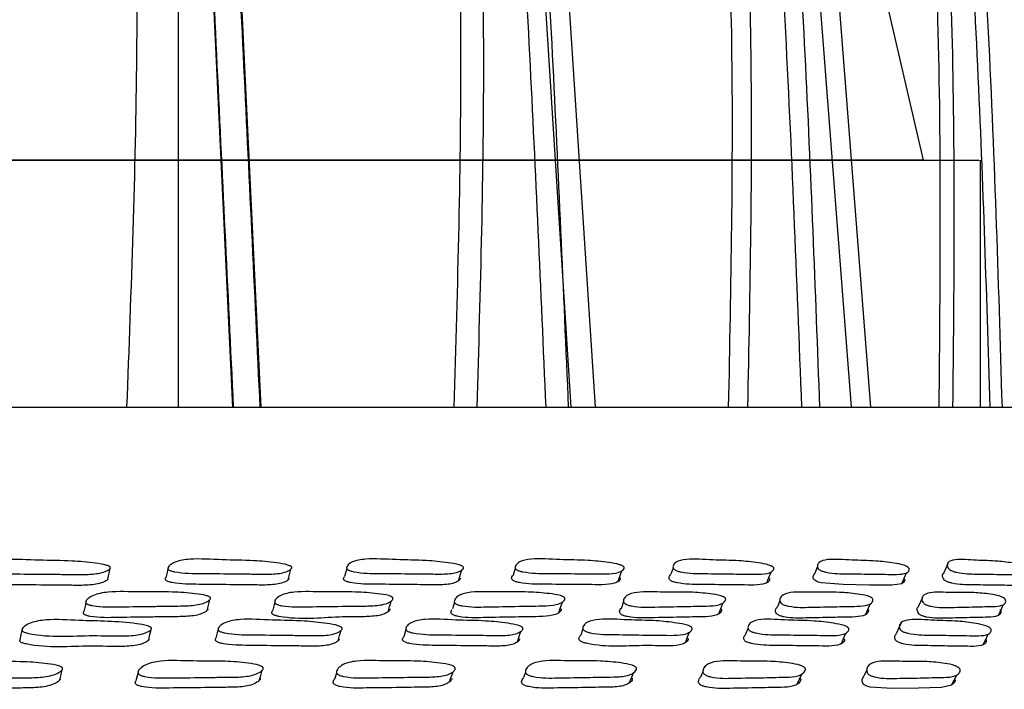
# Model space of a CAD drawing. Units: millimetres. Extents: x 62 to 2292, y 236 to 2456.
# Drawn here: x 841 to 857, y 1026 to 1037 of the extents above; entities that cross this region are included whole.
import ezdxf

# ---------------------------------------------------------------- set-up
doc = ezdxf.new("R2010")
doc.units = ezdxf.units.MM

msp = doc.modelspace()

# ---------------------------------------------------------------- linework, layer by layer
at = {"color": 7, "linetype": 'Continuous', "lineweight": 25}
for p, q in [((855.769, 1034.779), (849.766, 1060.779)), ((843.692, 1030.779), (843.692, 1057.779)), ((843.761, 1047.897), (844.57, 1030.779)), ((844.198, 1047.897), (845.029, 1030.779)), ((848.963, 1047.897), (850.051, 1030.779)), ((849.338, 1047.897), (850.445, 1030.779)), ((853.279, 1047.897), (854.598, 1030.779)), ((853.576, 1047.897), (854.91, 1030.779)), ((800.711, 1034.779), (856.673, 1034.779)), ((855.768, 1034.779), (801.649, 1034.779)), ((856.692, 1030.779), (856.692, 1034.779)), ((795.692, 1030.779), (861.692, 1030.779)), ((856.175, 1028.27), (856.173, 1028.264)), ((842.547, 1027.993), (842.585, 1028.168)), ((848.265, 1028.08), (848.284, 1028.141)), ((850.851, 1028.054), (850.877, 1028.127)), ((851.737, 1028.251), (851.733, 1028.24)), ((850.815, 1027.952), (850.851, 1028.054)), ((842.195, 1027.643), (842.192, 1027.629)), ((845.267, 1027.665), (845.266, 1027.661)), ((847.123, 1027.579), (847.141, 1027.639)), ((850.909, 1027.632), (850.874, 1027.532)), ((853.441, 1027.649), (853.401, 1027.547)), ((855.752, 1027.696), (855.691, 1027.554)), ((855.766, 1027.729), (855.763, 1027.722)), ((848.168, 1027.619), (848.135, 1027.514)), ((849.857, 1027.448), (849.892, 1027.552)), ((849.892, 1027.552), (849.916, 1027.622)), ((856.986, 1027.407), (857.065, 1027.581)), ((847.379, 1027.181), (847.343, 1027.062)), ((849.223, 1027.087), (849.243, 1027.147)), ((851.909, 1026.963), (851.946, 1027.062)), ((851.946, 1027.062), (851.975, 1027.135)), ((849.348, 1026.566), (849.345, 1026.558)), ((852.231, 1026.585), (852.225, 1026.571)), ((848.124, 1026.436), (848.144, 1026.495)), ((851.039, 1026.405), (851.067, 1026.476)), ((852.195, 1026.5), (852.16, 1026.418))]:
    msp.add_line(p, q, dxfattribs=at)
at = {"color": 7, "linetype": 'Continuous', "lineweight": 25, "flags": 128}
for points in [[(843.522, 1028.167), (843.507, 1028.104), (843.486, 1028.016)], [(845.47, 1027.981), (845.493, 1028.069), (845.516, 1028.157)], [(846.419, 1028.167), (846.408, 1028.126), (846.383, 1028.038)], [(849.153, 1028.17), (849.146, 1028.148), (849.118, 1028.06)], [(851.712, 1028.181), (851.705, 1028.163), (851.673, 1028.076)], [(853.231, 1027.934), (853.265, 1028.022), (853.3, 1028.109)], [(854.051, 1028.198), (854.042, 1028.176), (854.007, 1028.088)], [(856.162, 1028.241), (856.137, 1028.182), (856.099, 1028.094)], [(848.23, 1027.965), (848.257, 1028.053), (848.265, 1028.08)], [(855.455, 1028.002), (855.462, 1027.991), (855.465, 1027.979), (855.458, 1027.952), (855.416, 1027.918), (855.259, 1027.894), (855.069, 1027.897), (854.893, 1027.899), (854.466, 1027.905), (854.117, 1027.932), (854.065, 1027.946), (854.042, 1027.954), (854.022, 1027.964), (854.006, 1027.975), (853.994, 1027.986), (853.981, 1028.012), (853.98, 1028.041), (854.009, 1028.09), (854.009, 1028.09)], [(855.421, 1027.92), (855.458, 1028.008), (855.495, 1028.096)], [(844.156, 1027.486), (844.178, 1027.573), (844.199, 1027.66)], [(842.19, 1027.618), (842.177, 1027.556), (842.158, 1027.469)], [(845.254, 1027.617), (845.244, 1027.578), (845.221, 1027.491)], [(847.09, 1027.465), (847.115, 1027.552), (847.123, 1027.579)], [(852.451, 1027.432), (852.484, 1027.519), (852.517, 1027.605)], [(854.831, 1027.417), (854.867, 1027.504), (854.904, 1027.591)], [(841.157, 1027.184), (841.139, 1027.098), (841.122, 1027.012)], [(843.21, 1027.01), (843.23, 1027.095), (843.251, 1027.181)], [(844.335, 1027.181), (844.321, 1027.124), (844.299, 1027.038)], [(846.28, 1026.995), (846.305, 1027.081), (846.33, 1027.166)], [(850.249, 1027.189), (850.244, 1027.173), (850.213, 1027.087)], [(852.926, 1027.201), (852.922, 1027.19), (852.887, 1027.104)], [(855.409, 1027.289), (855.372, 1027.203), (855.334, 1027.117)], [(849.185, 1026.976), (849.214, 1027.062), (849.223, 1027.087)], [(854.438, 1026.947), (854.475, 1027.033), (854.512, 1027.119)], [(856.739, 1026.933), (856.779, 1027.018), (856.819, 1027.104)], [(841.77, 1026.364), (841.789, 1026.447), (841.809, 1026.529)], [(845.002, 1026.352), (845.026, 1026.435), (845.051, 1026.518)], [(854.852, 1026.525), (854.848, 1026.517), (854.809, 1026.434)], [(843.036, 1026.48), (843.022, 1026.429), (843.001, 1026.346)], [(846.255, 1026.48), (846.247, 1026.457), (846.221, 1026.373)], [(848.086, 1026.33), (848.115, 1026.412), (848.124, 1026.436)], [(849.319, 1026.487), (849.317, 1026.483), (849.287, 1026.399)], [(851.001, 1026.311), (851.034, 1026.394), (851.039, 1026.405)], [(853.723, 1026.291), (853.761, 1026.374), (853.799, 1026.456)], [(856.274, 1026.38), (856.28, 1026.367), (856.282, 1026.352), (856.272, 1026.319), (856.226, 1026.275), (856.063, 1026.239), (855.871, 1026.235), (855.691, 1026.23), (855.256, 1026.222), (854.903, 1026.245), (854.852, 1026.26), (854.829, 1026.27), (854.81, 1026.281), (854.795, 1026.294), (854.784, 1026.307), (854.773, 1026.339), (854.775, 1026.374), (854.809, 1026.433), (854.809, 1026.433)], [(856.226, 1026.275), (856.267, 1026.357), (856.309, 1026.44)]]:
    msp.add_lwpolyline(points, dxfattribs=at)
at = {"color": 7, "linetype": 'Continuous', "lineweight": 25}
for points, knots in [([(842.332, 1047.727), (842.542, 1045.871), (842.962, 1042.147), (843.065, 1036.473), (842.923, 1032.682), (842.852, 1030.779)], [0, 0, 0, 0, 0.331338, 0.664444, 1, 1, 1, 1]), ([(844.586, 1030.779), (844.495, 1032.682), (844.313, 1036.473), (844.043, 1042.147), (843.869, 1045.871), (843.783, 1047.728)], [0, 0, 0, 0, 0.335556, 0.668662, 1, 1, 1, 1]), ([(844.193, 1047.726), (844.284, 1045.869), (844.467, 1042.146), (844.741, 1036.472), (844.922, 1032.681), (845.012, 1030.779)], [0, 0, 0, 0, 0.331337, 0.664443, 1, 1, 1, 1]), ([(847.389, 1047.727), (847.639, 1045.881), (848.137, 1042.214), (848.325, 1036.541), (848.214, 1032.739), (848.156, 1030.779)], [0, 0, 0, 0, 0.329486, 0.654269, 1, 1, 1, 1]), ([(848.533, 1030.779), (848.589, 1032.681), (848.699, 1036.473), (848.515, 1042.146), (848.004, 1045.87), (847.75, 1047.726)], [0, 0, 0, 0, 0.335557, 0.668662, 1, 1, 1, 1]), ([(849.651, 1030.779), (849.568, 1032.682), (849.401, 1036.473), (849.079, 1042.147), (848.786, 1045.87), (848.639, 1047.727)], [0, 0, 0, 0, 0.335556, 0.668662, 1, 1, 1, 1]), ([(848.987, 1047.727), (849.138, 1045.87), (849.44, 1042.146), (849.765, 1036.473), (849.93, 1032.681), (850.012, 1030.779)], [0, 0, 0, 0, 0.331337, 0.664444, 1, 1, 1, 1]), ([(851.624, 1047.726), (851.906, 1045.88), (852.466, 1042.214), (852.721, 1036.541), (852.645, 1032.739), (852.606, 1030.779)], [0, 0, 0, 0, 0.329487, 0.654265, 1, 1, 1, 1]), ([(852.923, 1030.779), (852.961, 1032.682), (853.036, 1036.473), (852.785, 1042.147), (852.213, 1045.87), (851.928, 1047.727)], [0, 0, 0, 0, 0.335556, 0.668662, 1, 1, 1, 1]), ([(853.797, 1030.779), (853.717, 1032.868), (853.565, 1036.843), (853.188, 1042.515), (852.803, 1046.052), (852.622, 1047.726)], [0, 0, 0, 0, 0.368397, 0.701147, 1, 1, 1, 1]), ([(852.898, 1047.727), (853.101, 1045.87), (853.509, 1042.147), (853.872, 1036.473), (854.013, 1032.682), (854.084, 1030.779)], [0, 0, 0, 0, 0.331337, 0.664444, 1, 1, 1, 1]), ([(854.865, 1047.726), (855.143, 1046.052), (855.729, 1042.515), (856.075, 1036.843), (856.037, 1032.868), (856.018, 1030.779)], [0, 0, 0, 0, 0.298852, 0.631601, 1, 1, 1, 1]), ([(856.248, 1030.779), (856.267, 1032.682), (856.304, 1036.473), (855.995, 1042.147), (855.387, 1045.871), (855.084, 1047.727)], [0, 0, 0, 0, 0.335556, 0.668662, 1, 1, 1, 1]), ([(856.85, 1030.779), (856.792, 1032.681), (856.678, 1036.473), (856.294, 1042.146), (855.805, 1045.87), (855.561, 1047.726)], [0, 0, 0, 0, 0.335556, 0.668663, 1, 1, 1, 1]), ([(855.749, 1047.727), (855.975, 1046.053), (856.451, 1042.516), (856.861, 1036.844), (856.98, 1032.868), (857.043, 1030.779)], [0, 0, 0, 0, 0.298853, 0.631602, 1, 1, 1, 1]), ([(856.969, 1047.727), (857.252, 1046.053), (857.85, 1042.516), (858.237, 1036.844), (858.241, 1032.868), (858.243, 1030.779)], [0, 0, 0, 0, 0.298853, 0.631602, 1, 1, 1, 1]), ([(842.588, 1028.178), (842.587, 1028.174), (842.585, 1028.165), (842.565, 1028.147), (842.516, 1028.12), (842.392, 1028.08), (842.168, 1028.065), (841.898, 1028.072), (841.529, 1028.072), (841.102, 1028.08), (840.729, 1028.076), (840.547, 1028.114), (840.516, 1028.126), (840.499, 1028.137), (840.49, 1028.148), (840.488, 1028.165), (840.503, 1028.189), (840.55, 1028.225), (840.661, 1028.28), (840.959, 1028.327), (841.434, 1028.294), (841.908, 1028.297), (842.276, 1028.263), (842.48, 1028.234), (842.554, 1028.209), (842.572, 1028.201), (842.581, 1028.194), (842.587, 1028.186), (842.588, 1028.181), (842.588, 1028.178)], [0, 0, 0, 0, 0.005622, 0.012591, 0.031205, 0.063963, 0.126156, 0.185474, 0.240339, 0.370818, 0.466583, 0.478321, 0.483485, 0.488095, 0.492697, 0.497837, 0.510697, 0.527738, 0.563278, 0.627663, 0.74522, 0.861758, 0.941766, 0.980056, 0.986008, 0.990911, 0.99314, 0.995336, 1, 1, 1, 1]), ([(845.529, 1028.182), (845.529, 1028.178), (845.528, 1028.169), (845.513, 1028.152), (845.471, 1028.124), (845.359, 1028.084), (845.148, 1028.07), (844.888, 1028.078), (844.534, 1028.079), (844.124, 1028.088), (843.766, 1028.085), (843.584, 1028.123), (843.552, 1028.135), (843.534, 1028.145), (843.524, 1028.157), (843.519, 1028.174), (843.529, 1028.198), (843.567, 1028.234), (843.664, 1028.288), (843.942, 1028.335), (844.404, 1028.3), (844.857, 1028.303), (845.215, 1028.268), (845.416, 1028.239), (845.491, 1028.213), (845.509, 1028.205), (845.519, 1028.198), (845.527, 1028.191), (845.528, 1028.185), (845.529, 1028.182)], [0, 0, 0, 0, 0.005634, 0.012606, 0.031203, 0.063935, 0.126128, 0.185485, 0.240366, 0.370848, 0.46654, 0.478266, 0.483428, 0.488044, 0.492657, 0.497814, 0.510699, 0.52775, 0.563271, 0.627622, 0.745201, 0.861793, 0.941807, 0.980032, 0.985981, 0.990887, 0.993121, 0.995322, 1, 1, 1, 1]), ([(848.312, 1028.185), (848.313, 1028.181), (848.314, 1028.173), (848.303, 1028.155), (848.269, 1028.128), (848.173, 1028.087), (847.977, 1028.073), (847.73, 1028.08), (847.395, 1028.08), (847.006, 1028.089), (846.667, 1028.085), (846.487, 1028.124), (846.454, 1028.136), (846.435, 1028.146), (846.423, 1028.158), (846.415, 1028.175), (846.42, 1028.198), (846.448, 1028.235), (846.529, 1028.289), (846.783, 1028.336), (847.227, 1028.303), (847.655, 1028.305), (847.999, 1028.271), (848.193, 1028.242), (848.27, 1028.217), (848.289, 1028.208), (848.299, 1028.201), (848.308, 1028.194), (848.31, 1028.189), (848.312, 1028.185)], [0, 0, 0, 0, 0.005635, 0.012607, 0.0312, 0.063932, 0.126124, 0.185482, 0.240375, 0.370868, 0.466516, 0.478245, 0.483413, 0.488036, 0.492658, 0.49782, 0.510709, 0.527756, 0.563268, 0.62761, 0.745231, 0.861814, 0.941784, 0.980015, 0.985969, 0.99088, 0.993116, 0.99532, 1, 1, 1, 1]), ([(850.915, 1028.189), (850.916, 1028.185), (850.919, 1028.176), (850.913, 1028.158), (850.887, 1028.131), (850.807, 1028.09), (850.628, 1028.075), (850.398, 1028.082), (850.087, 1028.081), (849.721, 1028.089), (849.404, 1028.085), (849.227, 1028.123), (849.194, 1028.135), (849.174, 1028.146), (849.16, 1028.157), (849.149, 1028.174), (849.149, 1028.198), (849.168, 1028.234), (849.233, 1028.289), (849.46, 1028.336), (849.881, 1028.303), (850.278, 1028.307), (850.605, 1028.273), (850.792, 1028.245), (850.868, 1028.22), (850.888, 1028.211), (850.899, 1028.204), (850.909, 1028.197), (850.912, 1028.192), (850.915, 1028.189)], [0, 0, 0, 0, 0.005631, 0.012602, 0.031199, 0.063942, 0.126134, 0.185475, 0.240355, 0.370869, 0.46661, 0.478361, 0.483535, 0.488154, 0.49276, 0.497898, 0.510741, 0.527767, 0.563291, 0.627667, 0.745239, 0.861803, 0.941763, 0.980018, 0.985974, 0.990885, 0.993121, 0.995323, 1, 1, 1, 1]), ([(853.339, 1028.182), (853.341, 1028.178), (853.346, 1028.169), (853.344, 1028.152), (853.326, 1028.124), (853.261, 1028.084), (853.1, 1028.069), (852.886, 1028.077), (852.599, 1028.077), (852.259, 1028.086), (851.967, 1028.082), (851.795, 1028.12), (851.762, 1028.132), (851.741, 1028.143), (851.726, 1028.154), (851.712, 1028.171), (851.706, 1028.195), (851.717, 1028.231), (851.765, 1028.285), (851.966, 1028.332), (852.363, 1028.298), (852.727, 1028.302), (853.036, 1028.267), (853.214, 1028.239), (853.29, 1028.213), (853.309, 1028.205), (853.322, 1028.198), (853.332, 1028.191), (853.336, 1028.185), (853.339, 1028.182)], [0, 0, 0, 0, 0.005624, 0.012593, 0.031204, 0.063962, 0.126153, 0.18547, 0.240337, 0.370818, 0.466582, 0.478323, 0.483489, 0.488101, 0.492703, 0.497842, 0.510697, 0.527737, 0.563276, 0.627661, 0.745229, 0.861761, 0.941762, 0.980053, 0.986006, 0.990909, 0.993138, 0.995335, 1, 1, 1, 1]), ([(855.529, 1028.178), (855.532, 1028.174), (855.538, 1028.165), (855.541, 1028.148), (855.532, 1028.12), (855.483, 1028.08), (855.341, 1028.066), (855.146, 1028.074), (854.886, 1028.074), (854.576, 1028.082), (854.312, 1028.079), (854.146, 1028.117), (854.113, 1028.129), (854.092, 1028.139), (854.075, 1028.151), (854.058, 1028.168), (854.048, 1028.191), (854.049, 1028.228), (854.08, 1028.282), (854.252, 1028.329), (854.619, 1028.295), (854.949, 1028.298), (855.236, 1028.263), (855.403, 1028.235), (855.477, 1028.209), (855.497, 1028.201), (855.51, 1028.194), (855.521, 1028.187), (855.526, 1028.181), (855.529, 1028.178)], [0, 0, 0, 0, 0.0056255, 0.0125954, 0.0312054, 0.06396, 0.1261512, 0.185469, 0.2403328, 0.3708295, 0.4665793, 0.4783084, 0.4834682, 0.488077, 0.4926804, 0.4978234, 0.5106886, 0.5277377, 0.5632777, 0.6276589, 0.7452151, 0.8617557, 0.9417702, 0.9800553, 0.9860063, 0.9909081, 0.9931377, 0.9953339, 1, 1, 1, 1]), ([(857.474, 1028.175), (857.478, 1028.171), (857.486, 1028.163), (857.493, 1028.145), (857.493, 1028.118), (857.461, 1028.077), (857.34, 1028.063), (857.166, 1028.07), (856.936, 1028.071), (856.659, 1028.079), (856.424, 1028.076), (856.267, 1028.114), (856.234, 1028.126), (856.212, 1028.136), (856.195, 1028.148), (856.175, 1028.165), (856.16, 1028.188), (856.151, 1028.225), (856.165, 1028.279), (856.305, 1028.326), (856.641, 1028.292), (856.931, 1028.295), (857.193, 1028.26), (857.347, 1028.232), (857.42, 1028.207), (857.44, 1028.198), (857.453, 1028.191), (857.464, 1028.184), (857.47, 1028.179), (857.474, 1028.175)], [0, 0, 0, 0, 0.005625, 0.012595, 0.031205, 0.063962, 0.126153, 0.18547, 0.240337, 0.370827, 0.466568, 0.478299, 0.483461, 0.488072, 0.492678, 0.497822, 0.510686, 0.527734, 0.563274, 0.627656, 0.74522, 0.861758, 0.941768, 0.980054, 0.986005, 0.990908, 0.993138, 0.995334, 1, 1, 1, 1]), ([(842.55, 1028.002), (842.549, 1027.998), (842.546, 1027.99), (842.527, 1027.972), (842.478, 1027.944), (842.354, 1027.904), (842.131, 1027.889), (841.862, 1027.897), (841.493, 1027.897), (841.068, 1027.905), (840.696, 1027.901), (840.514, 1027.939), (840.483, 1027.951), (840.467, 1027.961), (840.458, 1027.973), (840.456, 1027.985), (840.461, 1027.993), (840.464, 1027.997)], [0, 0, 0, 0, 0.0111561, 0.02498, 0.0619007, 0.1268659, 0.2501902, 0.3678146, 0.4766075, 0.7353409, 0.9252391, 0.9485191, 0.9587621, 0.9679078, 0.9770394, 0.9872412, 1, 1, 1, 1]), ([(845.483, 1028.006), (845.482, 1028.002), (845.482, 1027.994), (845.466, 1027.976), (845.424, 1027.949), (845.313, 1027.909), (845.102, 1027.895), (844.844, 1027.903), (844.49, 1027.903), (844.081, 1027.912), (843.724, 1027.909), (843.543, 1027.948), (843.511, 1027.96), (843.493, 1027.97), (843.483, 1027.981), (843.477, 1027.999), (843.484, 1028.01), (843.488, 1028.019)], [0, 0, 0, 0, 0.0110389, 0.0246961, 0.0611172, 0.1252115, 0.2469837, 0.3631994, 0.4706536, 0.7261301, 0.9134922, 0.9364563, 0.9465673, 0.9556094, 0.9646503, 0.9747538, 1, 1, 1, 1]), ([(848.258, 1028.01), (848.258, 1028.006), (848.259, 1027.997), (848.249, 1027.979), (848.215, 1027.952), (848.119, 1027.912), (847.923, 1027.897), (847.678, 1027.905), (847.344, 1027.905), (846.955, 1027.914), (846.617, 1027.91), (846.438, 1027.948), (846.405, 1027.96), (846.386, 1027.971), (846.374, 1027.982), (846.366, 1027.999), (846.368, 1028.017), (846.378, 1028.029), (846.382, 1028.034)], [0, 0, 0, 0, 0.010859, 0.024291, 0.060107, 0.123149, 0.242916, 0.357225, 0.462933, 0.714231, 0.898427, 0.921019, 0.930974, 0.939882, 0.94879, 0.958738, 0.983577, 1, 1, 1, 1]), ([(850.853, 1028.013), (850.854, 1028.009), (850.857, 1028), (850.851, 1027.983), (850.826, 1027.955), (850.746, 1027.915), (850.568, 1027.899), (850.338, 1027.907), (850.027, 1027.906), (849.663, 1027.913), (849.347, 1027.91), (849.171, 1027.948), (849.137, 1027.96), (849.118, 1027.97), (849.104, 1027.981), (849.092, 1027.999), (849.093, 1028.022), (849.101, 1028.044), (849.116, 1028.055), (849.121, 1028.059)], [0, 0, 0, 0, 0.010512, 0.023522, 0.058228, 0.11932, 0.235343, 0.346047, 0.448429, 0.691909, 0.870522, 0.892446, 0.902103, 0.910726, 0.919325, 0.928917, 0.952893, 0.984674, 1, 1, 1, 1]), ([(853.271, 1028.006), (853.273, 1028.002), (853.277, 1027.994), (853.276, 1027.976), (853.258, 1027.949), (853.193, 1027.909), (853.032, 1027.894), (852.819, 1027.902), (852.533, 1027.902), (852.194, 1027.91), (851.903, 1027.907), (851.731, 1027.945), (851.698, 1027.957), (851.677, 1027.967), (851.662, 1027.978), (851.648, 1027.996), (851.643, 1028.019), (851.648, 1028.046), (851.665, 1028.061), (851.673, 1028.069)], [0, 0, 0, 0, 0.010316, 0.023096, 0.057219, 0.117271, 0.231267, 0.339994, 0.440562, 0.679728, 0.855262, 0.876786, 0.886259, 0.894718, 0.903161, 0.912588, 0.936166, 0.967416, 1, 1, 1, 1]), ([(857.395, 1027.999), (857.398, 1027.996), (857.406, 1027.987), (857.413, 1027.969), (857.413, 1027.942), (857.381, 1027.902), (857.261, 1027.887), (857.087, 1027.895), (856.858, 1027.895), (856.581, 1027.904), (856.347, 1027.9), (856.19, 1027.938), (856.157, 1027.95), (856.136, 1027.961), (856.118, 1027.972), (856.099, 1027.989), (856.084, 1028.013), (856.077, 1028.048), (856.073, 1028.081), (856.1, 1028.09), (856.104, 1028.091)], [0, 0, 0, 0, 0.009872, 0.022102, 0.054752, 0.112213, 0.221292, 0.32533, 0.421561, 0.650428, 0.818349, 0.838927, 0.847984, 0.856076, 0.86416, 0.873189, 0.895767, 0.925683, 0.988041, 1, 1, 1, 1]), ([(844.211, 1027.686), (844.211, 1027.682), (844.21, 1027.673), (844.194, 1027.654), (844.152, 1027.624), (844.039, 1027.579), (843.826, 1027.558), (843.565, 1027.559), (843.208, 1027.55), (842.795, 1027.549), (842.435, 1027.537), (842.252, 1027.574), (842.22, 1027.585), (842.203, 1027.596), (842.192, 1027.608), (842.187, 1027.626), (842.197, 1027.65), (842.236, 1027.69), (842.334, 1027.749), (842.615, 1027.804), (843.08, 1027.78), (843.536, 1027.795), (843.896, 1027.768), (844.097, 1027.743), (844.173, 1027.718), (844.191, 1027.71), (844.201, 1027.703), (844.209, 1027.695), (844.21, 1027.69), (844.211, 1027.686)], [0, 0, 0, 0, 0.005638, 0.012615, 0.031227, 0.063968, 0.12615, 0.185486, 0.240358, 0.370856, 0.466529, 0.478276, 0.483453, 0.488081, 0.492704, 0.497866, 0.510755, 0.527799, 0.563323, 0.627658, 0.745264, 0.861798, 0.941757, 0.979999, 0.985957, 0.990872, 0.993111, 0.995317, 1, 1, 1, 1]), ([(847.169, 1027.686), (847.169, 1027.682), (847.17, 1027.673), (847.159, 1027.654), (847.124, 1027.624), (847.026, 1027.578), (846.827, 1027.557), (846.578, 1027.559), (846.239, 1027.551), (845.845, 1027.55), (845.503, 1027.537), (845.322, 1027.573), (845.289, 1027.585), (845.27, 1027.595), (845.258, 1027.607), (845.25, 1027.625), (845.255, 1027.65), (845.285, 1027.689), (845.368, 1027.749), (845.626, 1027.804), (846.075, 1027.78), (846.506, 1027.794), (846.854, 1027.768), (847.05, 1027.743), (847.126, 1027.719), (847.145, 1027.71), (847.156, 1027.703), (847.165, 1027.695), (847.167, 1027.69), (847.169, 1027.686)], [0, 0, 0, 0, 0.005646, 0.012625, 0.031226, 0.063954, 0.126145, 0.185529, 0.240406, 0.370845, 0.466576, 0.478331, 0.483511, 0.488136, 0.492751, 0.497904, 0.51078, 0.527823, 0.563349, 0.627685, 0.745284, 0.861811, 0.941734, 0.979982, 0.985943, 0.990862, 0.993101, 0.995309, 1, 1, 1, 1]), ([(849.955, 1027.687), (849.956, 1027.683), (849.959, 1027.674), (849.952, 1027.655), (849.925, 1027.625), (849.842, 1027.58), (849.66, 1027.558), (849.426, 1027.56), (849.11, 1027.55), (848.74, 1027.548), (848.419, 1027.536), (848.241, 1027.571), (848.208, 1027.583), (848.188, 1027.594), (848.174, 1027.605), (848.163, 1027.623), (848.164, 1027.648), (848.184, 1027.688), (848.251, 1027.747), (848.483, 1027.803), (848.91, 1027.779), (849.312, 1027.795), (849.643, 1027.768), (849.832, 1027.744), (849.909, 1027.72), (849.928, 1027.711), (849.94, 1027.704), (849.949, 1027.697), (849.952, 1027.691), (849.955, 1027.687)], [0, 0, 0, 0, 0.005639, 0.012617, 0.03123, 0.063969, 0.126152, 0.185494, 0.24036, 0.370826, 0.466537, 0.478284, 0.483459, 0.488084, 0.492704, 0.497865, 0.510754, 0.527807, 0.563331, 0.627662, 0.745241, 0.861778, 0.941765, 0.980012, 0.985967, 0.990878, 0.993115, 0.995318, 1, 1, 1, 1]), ([(852.558, 1027.684), (852.56, 1027.68), (852.564, 1027.671), (852.562, 1027.652), (852.544, 1027.622), (852.476, 1027.577), (852.313, 1027.555), (852.096, 1027.557), (851.805, 1027.547), (851.461, 1027.546), (851.165, 1027.533), (850.992, 1027.569), (850.958, 1027.581), (850.938, 1027.591), (850.922, 1027.603), (850.908, 1027.621), (850.904, 1027.646), (850.915, 1027.685), (850.965, 1027.745), (851.17, 1027.8), (851.571, 1027.777), (851.941, 1027.792), (852.253, 1027.765), (852.433, 1027.741), (852.509, 1027.716), (852.529, 1027.708), (852.541, 1027.701), (852.551, 1027.693), (852.555, 1027.688), (852.558, 1027.684)], [0, 0, 0, 0, 0.005628, 0.012603, 0.031228, 0.063996, 0.126177, 0.185484, 0.240345, 0.370808, 0.46653, 0.478284, 0.483463, 0.488089, 0.492706, 0.49786, 0.510734, 0.527779, 0.563322, 0.627687, 0.745266, 0.861768, 0.941746, 0.98003, 0.985987, 0.990896, 0.99313, 0.99533, 1, 1, 1, 1]), ([(854.941, 1027.681), (854.944, 1027.677), (854.95, 1027.668), (854.952, 1027.649), (854.942, 1027.619), (854.891, 1027.574), (854.747, 1027.552), (854.549, 1027.553), (854.286, 1027.544), (853.971, 1027.543), (853.702, 1027.53), (853.536, 1027.566), (853.502, 1027.578), (853.481, 1027.588), (853.465, 1027.6), (853.448, 1027.618), (853.438, 1027.643), (853.44, 1027.682), (853.473, 1027.741), (853.649, 1027.797), (854.021, 1027.774), (854.355, 1027.789), (854.646, 1027.762), (854.814, 1027.738), (854.889, 1027.713), (854.909, 1027.705), (854.922, 1027.697), (854.933, 1027.69), (854.938, 1027.685), (854.941, 1027.681)], [0, 0, 0, 0, 0.0056306, 0.0126056, 0.0312264, 0.0639917, 0.1261741, 0.1854848, 0.2403455, 0.3708114, 0.4665323, 0.4782817, 0.4834577, 0.4880816, 0.4926979, 0.4978521, 0.51073, 0.5277789, 0.5633237, 0.6276869, 0.7452584, 0.8617741, 0.9417441, 0.9800182, 0.9859761, 0.9908885, 0.993124, 0.9953259, 1, 1, 1, 1]), ([(857.086, 1027.678), (857.09, 1027.674), (857.098, 1027.664), (857.105, 1027.645), (857.103, 1027.615), (857.069, 1027.57), (856.945, 1027.549), (856.768, 1027.55), (856.534, 1027.541), (856.252, 1027.539), (856.012, 1027.527), (855.853, 1027.563), (855.82, 1027.575), (855.799, 1027.585), (855.781, 1027.597), (855.762, 1027.615), (855.747, 1027.64), (855.74, 1027.679), (855.756, 1027.738), (855.901, 1027.794), (856.242, 1027.77), (856.537, 1027.785), (856.803, 1027.759), (856.959, 1027.734), (857.032, 1027.71), (857.052, 1027.701), (857.065, 1027.694), (857.077, 1027.687), (857.082, 1027.681), (857.086, 1027.678)], [0, 0, 0, 0, 0.005631, 0.012607, 0.031228, 0.063991, 0.126172, 0.185481, 0.240341, 0.370815, 0.466532, 0.478281, 0.483457, 0.488081, 0.492698, 0.497853, 0.510731, 0.52778, 0.563323, 0.627685, 0.745259, 0.861771, 0.941742, 0.980018, 0.985976, 0.990888, 0.993124, 0.995326, 1, 1, 1, 1]), ([(844.168, 1027.512), (844.168, 1027.508), (844.167, 1027.499), (844.151, 1027.48), (844.109, 1027.45), (843.997, 1027.405), (843.784, 1027.384), (843.524, 1027.386), (843.168, 1027.377), (842.756, 1027.376), (842.396, 1027.364), (842.215, 1027.4), (842.183, 1027.412), (842.165, 1027.422), (842.154, 1027.434), (842.15, 1027.45), (842.155, 1027.461), (842.159, 1027.468)], [0, 0, 0, 0, 0.011077, 0.024787, 0.061365, 0.125728, 0.247997, 0.364679, 0.472581, 0.729202, 0.917341, 0.940432, 0.950605, 0.959694, 0.968771, 0.978908, 1, 1, 1, 1]), ([(847.117, 1027.512), (847.118, 1027.508), (847.119, 1027.499), (847.108, 1027.48), (847.073, 1027.45), (846.975, 1027.405), (846.777, 1027.384), (846.529, 1027.385), (846.057, 1027.379), (845.664, 1027.324), (845.276, 1027.399), (845.243, 1027.411), (845.224, 1027.422), (845.212, 1027.433), (845.204, 1027.451), (845.207, 1027.471), (845.218, 1027.485), (845.223, 1027.49)], [0, 0, 0, 0, 0.010847, 0.024257, 0.060004, 0.122913, 0.242489, 0.356676, 0.462196, 0.896333, 0.91893, 0.928882, 0.937764, 0.946626, 0.956521, 0.981253, 1, 1, 1, 1]), ([(849.896, 1027.513), (849.897, 1027.509), (849.9, 1027.5), (849.893, 1027.481), (849.866, 1027.451), (849.784, 1027.406), (849.602, 1027.385), (849.369, 1027.386), (849.053, 1027.377), (848.684, 1027.375), (848.364, 1027.362), (848.187, 1027.398), (848.154, 1027.409), (848.134, 1027.42), (848.12, 1027.432), (848.109, 1027.45), (848.109, 1027.474), (848.12, 1027.492), (848.126, 1027.502)], [0, 0, 0, 0, 0.0106758, 0.0238896, 0.0591406, 0.1211573, 0.238984, 0.351434, 0.4554024, 0.7026301, 0.8839953, 0.9062484, 0.9160491, 0.924803, 0.9335442, 0.9433094, 0.9677089, 1, 1, 1, 1]), ([(852.492, 1027.51), (852.494, 1027.506), (852.498, 1027.497), (852.496, 1027.478), (852.478, 1027.448), (852.41, 1027.403), (852.247, 1027.382), (852.031, 1027.383), (851.741, 1027.374), (851.398, 1027.372), (851.102, 1027.36), (850.93, 1027.395), (850.896, 1027.407), (850.876, 1027.418), (850.861, 1027.429), (850.847, 1027.447), (850.842, 1027.472), (850.849, 1027.503), (850.868, 1027.521), (850.878, 1027.531)], [0, 0, 0, 0, 0.0102531, 0.022961, 0.0569029, 0.1166306, 0.2300033, 0.3381407, 0.4381739, 0.6760558, 0.850591, 0.8720169, 0.8814533, 0.8898781, 0.898284, 0.9076678, 0.931118, 0.9621738, 1, 1, 1, 1]), ([(854.868, 1027.507), (854.871, 1027.503), (854.877, 1027.494), (854.879, 1027.475), (854.869, 1027.445), (854.819, 1027.4), (854.675, 1027.378), (854.477, 1027.38), (854.214, 1027.37), (853.901, 1027.369), (853.633, 1027.356), (853.466, 1027.392), (853.433, 1027.404), (853.412, 1027.414), (853.396, 1027.426), (853.379, 1027.444), (853.37, 1027.469), (853.371, 1027.507), (853.389, 1027.531), (853.402, 1027.547)], [0, 0, 0, 0, 0.010016, 0.022426, 0.055563, 0.113881, 0.22459, 0.330193, 0.427873, 0.660168, 0.830597, 0.85151, 0.860719, 0.868942, 0.877149, 0.886313, 0.909217, 0.939551, 1, 1, 1, 1]), ([(857.008, 1027.503), (857.011, 1027.499), (857.019, 1027.49), (857.026, 1027.471), (857.024, 1027.441), (856.99, 1027.396), (856.867, 1027.375), (856.69, 1027.376), (856.456, 1027.367), (856.175, 1027.366), (855.936, 1027.353), (855.778, 1027.389), (855.745, 1027.401), (855.724, 1027.411), (855.706, 1027.423), (855.687, 1027.441), (855.672, 1027.466), (855.667, 1027.504), (855.664, 1027.539), (855.691, 1027.55), (855.696, 1027.552)], [0, 0, 0, 0, 0.009873, 0.022106, 0.054767, 0.112245, 0.221363, 0.325447, 0.421724, 0.650699, 0.818675, 0.839287, 0.848363, 0.856469, 0.864559, 0.873592, 0.896167, 0.926066, 0.988417, 1, 1, 1, 1]), ([(843.255, 1027.193), (843.254, 1027.189), (843.251, 1027.179), (843.232, 1027.16), (843.182, 1027.131), (843.057, 1027.087), (842.752, 1027.066), (842.136, 1027.098), (841.603, 1027.038), (841.21, 1027.127), (841.179, 1027.14), (841.163, 1027.151), (841.155, 1027.163), (841.153, 1027.182), (841.169, 1027.207), (841.215, 1027.246), (841.325, 1027.303), (841.617, 1027.353), (842.222, 1027.311), (842.748, 1027.316), (843.146, 1027.253), (843.218, 1027.228), (843.237, 1027.219), (843.247, 1027.211), (843.254, 1027.203), (843.255, 1027.197), (843.255, 1027.193)], [0, 0, 0, 0, 0.005654, 0.012633, 0.031283, 0.064081, 0.126306, 0.240551, 0.466217, 0.478881, 0.483831, 0.488277, 0.492746, 0.497769, 0.510796, 0.527771, 0.562745, 0.626195, 0.741637, 0.943149, 0.97882, 0.985261, 0.990526, 0.992895, 0.995205, 1, 1, 1, 1]), ([(846.346, 1027.196), (846.345, 1027.192), (846.344, 1027.182), (846.329, 1027.163), (846.286, 1027.134), (846.174, 1027.09), (845.962, 1027.075), (845.703, 1027.084), (845.347, 1027.084), (844.937, 1027.095), (844.578, 1027.092), (844.397, 1027.134), (844.365, 1027.147), (844.348, 1027.158), (844.337, 1027.171), (844.332, 1027.189), (844.343, 1027.214), (844.381, 1027.254), (844.479, 1027.311), (844.758, 1027.36), (845.221, 1027.323), (845.675, 1027.326), (846.033, 1027.288), (846.233, 1027.257), (846.308, 1027.23), (846.326, 1027.221), (846.336, 1027.213), (846.343, 1027.205), (846.345, 1027.2), (846.346, 1027.196)], [0, 0, 0, 0, 0.005652, 0.012638, 0.031254, 0.063996, 0.126168, 0.185505, 0.240372, 0.370824, 0.466427, 0.478164, 0.483341, 0.487979, 0.49262, 0.497807, 0.510743, 0.527822, 0.563359, 0.627674, 0.745245, 0.861783, 0.941735, 0.979961, 0.985923, 0.990847, 0.993091, 0.995302, 1, 1, 1, 1]), ([(849.276, 1027.199), (849.277, 1027.194), (849.278, 1027.185), (849.267, 1027.166), (849.232, 1027.136), (849.135, 1027.092), (848.938, 1027.076), (848.692, 1027.085), (848.356, 1027.085), (847.966, 1027.095), (847.626, 1027.092), (847.446, 1027.134), (847.413, 1027.147), (847.395, 1027.159), (847.383, 1027.171), (847.375, 1027.19), (847.38, 1027.215), (847.41, 1027.254), (847.492, 1027.312), (847.748, 1027.361), (848.192, 1027.324), (848.62, 1027.327), (848.964, 1027.29), (849.159, 1027.26), (849.234, 1027.233), (849.253, 1027.223), (849.264, 1027.216), (849.272, 1027.208), (849.275, 1027.202), (849.276, 1027.199)], [0, 0, 0, 0, 0.005652, 0.012638, 0.031253, 0.063998, 0.126173, 0.185504, 0.240363, 0.370834, 0.466521, 0.478276, 0.48346, 0.488093, 0.492719, 0.497881, 0.510771, 0.527828, 0.563376, 0.627722, 0.745273, 0.861798, 0.941706, 0.979941, 0.985908, 0.990838, 0.993085, 0.995299, 1, 1, 1, 1]), ([(852.017, 1027.203), (852.018, 1027.199), (852.021, 1027.189), (852.015, 1027.17), (851.989, 1027.14), (851.907, 1027.096), (851.727, 1027.08), (851.496, 1027.088), (851.183, 1027.088), (850.816, 1027.098), (850.499, 1027.094), (850.323, 1027.136), (850.29, 1027.149), (850.27, 1027.16), (850.256, 1027.172), (850.245, 1027.191), (850.246, 1027.216), (850.266, 1027.255), (850.332, 1027.313), (850.561, 1027.363), (850.983, 1027.327), (851.381, 1027.33), (851.709, 1027.294), (851.895, 1027.264), (851.971, 1027.237), (851.99, 1027.228), (852.002, 1027.22), (852.011, 1027.212), (852.015, 1027.207), (852.017, 1027.203)], [0, 0, 0, 0, 0.005649, 0.012635, 0.031254, 0.064006, 0.126183, 0.18551, 0.240366, 0.370816, 0.466531, 0.478289, 0.483473, 0.488105, 0.492727, 0.497885, 0.510769, 0.527823, 0.563376, 0.627727, 0.745306, 0.861788, 0.941681, 0.979952, 0.985921, 0.990848, 0.993093, 0.995304, 1, 1, 1, 1]), ([(854.556, 1027.199), (854.558, 1027.194), (854.562, 1027.185), (854.56, 1027.166), (854.542, 1027.136), (854.475, 1027.093), (854.314, 1027.077), (854.099, 1027.085), (853.812, 1027.085), (853.472, 1027.095), (853.18, 1027.091), (853.009, 1027.133), (852.975, 1027.146), (852.955, 1027.157), (852.94, 1027.17), (852.926, 1027.188), (852.922, 1027.213), (852.933, 1027.252), (852.982, 1027.31), (853.184, 1027.36), (853.58, 1027.324), (853.946, 1027.327), (854.254, 1027.29), (854.432, 1027.26), (854.507, 1027.233), (854.527, 1027.223), (854.539, 1027.216), (854.549, 1027.208), (854.553, 1027.202), (854.556, 1027.199)], [0, 0, 0, 0, 0.0056405, 0.0126238, 0.031256, 0.0640268, 0.1261997, 0.1854986, 0.240346, 0.3707797, 0.4664657, 0.4782047, 0.4833771, 0.4880041, 0.4926309, 0.4978006, 0.5107128, 0.5277921, 0.5633628, 0.6277282, 0.7452465, 0.8617429, 0.9417082, 0.9799896, 0.9859524, 0.990871, 0.9931101, 0.9953162, 1, 1, 1, 1]), ([(856.858, 1027.194), (856.861, 1027.19), (856.867, 1027.181), (856.87, 1027.162), (856.86, 1027.132), (856.81, 1027.088), (856.668, 1027.072), (856.472, 1027.081), (856.212, 1027.081), (855.902, 1027.091), (855.637, 1027.088), (855.473, 1027.129), (855.44, 1027.142), (855.419, 1027.154), (855.403, 1027.166), (855.386, 1027.185), (855.377, 1027.21), (855.378, 1027.249), (855.411, 1027.307), (855.583, 1027.356), (855.95, 1027.32), (856.28, 1027.323), (856.567, 1027.286), (856.733, 1027.255), (856.807, 1027.228), (856.826, 1027.219), (856.839, 1027.211), (856.85, 1027.204), (856.855, 1027.198), (856.858, 1027.194)], [0, 0, 0, 0, 0.005642, 0.012626, 0.031256, 0.064024, 0.126196, 0.185499, 0.240349, 0.370782, 0.466454, 0.478192, 0.483365, 0.487994, 0.492623, 0.497796, 0.510712, 0.527794, 0.563362, 0.627722, 0.745245, 0.861747, 0.941709, 0.979985, 0.985948, 0.990867, 0.993107, 0.995314, 1, 1, 1, 1]), ([(843.214, 1027.021), (843.213, 1027.017), (843.21, 1027.008), (843.191, 1026.989), (843.141, 1026.959), (843.016, 1026.916), (842.712, 1026.895), (842.097, 1026.927), (841.567, 1026.867), (841.174, 1026.955), (841.143, 1026.969), (841.128, 1026.98), (841.12, 1026.992), (841.118, 1027.003), (841.122, 1027.009), (841.124, 1027.012)], [0, 0, 0, 0, 0.011247, 0.025137, 0.062278, 0.127637, 0.251723, 0.479568, 0.929627, 0.954858, 0.964708, 0.973547, 0.982428, 0.99241, 1, 1, 1, 1]), ([(846.296, 1027.024), (846.296, 1027.02), (846.295, 1027.011), (846.279, 1026.992), (846.236, 1026.962), (846.125, 1026.919), (845.913, 1026.904), (845.654, 1026.913), (845.3, 1026.913), (844.891, 1026.924), (844.533, 1026.921), (844.352, 1026.963), (844.321, 1026.976), (844.303, 1026.987), (844.293, 1026.999), (844.288, 1027.017), (844.294, 1027.029), (844.299, 1027.038)], [0, 0, 0, 0, 0.011049, 0.024717, 0.061158, 0.125291, 0.247153, 0.36347, 0.471026, 0.72675, 0.914151, 0.937136, 0.947265, 0.956328, 0.965394, 0.975526, 1, 1, 1, 1]), ([(849.218, 1027.027), (849.219, 1027.023), (849.22, 1027.013), (849.209, 1026.994), (849.174, 1026.965), (849.077, 1026.921), (848.881, 1026.905), (848.635, 1026.914), (848.301, 1026.914), (847.911, 1026.924), (847.572, 1026.921), (847.393, 1026.963), (847.36, 1026.976), (847.342, 1026.987), (847.33, 1026.999), (847.322, 1027.018), (847.326, 1027.04), (847.338, 1027.054), (847.344, 1027.061)], [0, 0, 0, 0, 0.010785, 0.024123, 0.059686, 0.122282, 0.241218, 0.354727, 0.459681, 0.709292, 0.892346, 0.914815, 0.924712, 0.933549, 0.942367, 0.952209, 0.976805, 1, 1, 1, 1]), ([(851.951, 1027.031), (851.952, 1027.027), (851.955, 1027.018), (851.949, 1026.999), (851.922, 1026.969), (851.841, 1026.925), (851.662, 1026.909), (851.432, 1026.916), (850.995, 1026.923), (850.639, 1026.877), (850.261, 1026.965), (850.229, 1026.977), (850.209, 1026.988), (850.195, 1027.001), (850.184, 1027.019), (850.185, 1027.044), (850.195, 1027.069), (850.211, 1027.081), (850.217, 1027.085)], [0, 0, 0, 0, 0.010498, 0.023487, 0.058129, 0.119102, 0.234933, 0.34547, 0.447675, 0.868318, 0.890207, 0.899847, 0.908449, 0.91703, 0.926608, 0.950549, 0.982268, 1, 1, 1, 1]), ([(854.483, 1027.027), (854.485, 1027.023), (854.489, 1027.013), (854.487, 1026.994), (854.468, 1026.965), (854.402, 1026.922), (854.241, 1026.906), (854.027, 1026.914), (853.74, 1026.914), (853.402, 1026.924), (853.11, 1026.92), (852.94, 1026.962), (852.907, 1026.975), (852.886, 1026.986), (852.871, 1026.998), (852.858, 1027.016), (852.854, 1027.041), (852.861, 1027.073), (852.881, 1027.091), (852.892, 1027.102)], [0, 0, 0, 0, 0.010225, 0.022891, 0.056707, 0.116221, 0.229206, 0.33698, 0.436664, 0.673723, 0.847619, 0.868935, 0.878317, 0.886701, 0.895079, 0.904443, 0.927849, 0.958835, 1, 1, 1, 1]), ([(856.779, 1027.022), (856.781, 1027.018), (856.787, 1027.009), (856.79, 1026.99), (856.78, 1026.961), (856.73, 1026.917), (856.588, 1026.901), (856.393, 1026.91), (856.134, 1026.91), (855.825, 1026.92), (855.561, 1026.917), (855.397, 1026.958), (855.364, 1026.971), (855.344, 1026.982), (855.327, 1026.994), (855.311, 1027.013), (855.302, 1027.038), (855.302, 1027.077), (855.321, 1027.101), (855.334, 1027.117)], [0, 0, 0, 0, 0.009994, 0.022373, 0.055413, 0.113564, 0.223971, 0.329293, 0.426708, 0.658357, 0.828261, 0.849088, 0.858256, 0.866452, 0.874644, 0.883799, 0.906678, 0.936961, 1, 1, 1, 1]), ([(841.813, 1026.543), (841.812, 1026.538), (841.809, 1026.528), (841.789, 1026.506), (841.738, 1026.472), (841.612, 1026.42), (841.386, 1026.395), (841.115, 1026.397), (840.742, 1026.387), (840.314, 1026.387), (839.937, 1026.374), (839.756, 1026.416), (839.725, 1026.43), (839.709, 1026.442), (839.7, 1026.456), (839.699, 1026.476), (839.714, 1026.505), (839.763, 1026.549), (839.876, 1026.616), (840.178, 1026.678), (840.656, 1026.65), (841.133, 1026.666), (841.502, 1026.635), (841.706, 1026.607), (841.78, 1026.579), (841.797, 1026.57), (841.806, 1026.561), (841.813, 1026.553), (841.813, 1026.547), (841.813, 1026.543)], [0, 0, 0, 0, 0.00566, 0.01266, 0.031314, 0.064107, 0.126266, 0.185549, 0.240383, 0.370726, 0.466377, 0.478149, 0.483349, 0.488004, 0.492654, 0.497843, 0.51078, 0.527881, 0.563482, 0.627833, 0.745325, 0.861767, 0.941661, 0.979917, 0.985892, 0.990828, 0.993078, 0.995295, 1, 1, 1, 1]), ([(845.067, 1026.551), (845.067, 1026.546), (845.065, 1026.535), (845.049, 1026.514), (845.005, 1026.48), (844.89, 1026.428), (844.675, 1026.404), (844.413, 1026.407), (844.055, 1026.398), (843.641, 1026.399), (843.278, 1026.387), (843.096, 1026.429), (843.064, 1026.443), (843.047, 1026.455), (843.037, 1026.469), (843.033, 1026.49), (843.044, 1026.518), (843.085, 1026.562), (843.186, 1026.629), (843.469, 1026.689), (843.935, 1026.66), (844.393, 1026.675), (844.754, 1026.644), (844.955, 1026.615), (845.03, 1026.587), (845.048, 1026.577), (845.058, 1026.569), (845.065, 1026.561), (845.066, 1026.555), (845.067, 1026.551)], [0, 0, 0, 0, 0.005651, 0.012649, 0.031319, 0.064112, 0.126269, 0.185542, 0.240363, 0.370677, 0.466373, 0.47815, 0.483349, 0.487998, 0.492645, 0.497835, 0.510783, 0.527884, 0.563478, 0.627816, 0.745275, 0.861723, 0.941692, 0.979962, 0.985928, 0.990853, 0.993096, 0.995307, 1, 1, 1, 1]), ([(848.18, 1026.552), (848.18, 1026.547), (848.18, 1026.537), (848.168, 1026.515), (848.131, 1026.481), (848.03, 1026.43), (847.83, 1026.406), (847.58, 1026.409), (847.241, 1026.399), (846.845, 1026.4), (846.501, 1026.388), (846.32, 1026.43), (846.288, 1026.444), (846.27, 1026.456), (846.258, 1026.469), (846.251, 1026.49), (846.257, 1026.518), (846.289, 1026.563), (846.375, 1026.629), (846.637, 1026.69), (847.086, 1026.661), (847.519, 1026.676), (847.867, 1026.645), (848.063, 1026.617), (848.139, 1026.589), (848.157, 1026.579), (848.168, 1026.571), (848.176, 1026.562), (848.178, 1026.556), (848.18, 1026.552)], [0, 0, 0, 0, 0.005652, 0.01265, 0.031319, 0.064111, 0.126269, 0.185543, 0.240362, 0.370662, 0.466374, 0.478154, 0.483353, 0.488002, 0.492648, 0.497838, 0.510785, 0.527889, 0.56348, 0.627813, 0.745264, 0.86172, 0.941704, 0.979968, 0.985932, 0.990855, 0.993097, 0.995307, 1, 1, 1, 1]), ([(851.115, 1026.554), (851.116, 1026.55), (851.119, 1026.539), (851.111, 1026.518), (851.083, 1026.483), (850.997, 1026.431), (850.814, 1026.407), (850.579, 1026.409), (850.262, 1026.399), (849.891, 1026.398), (849.568, 1026.386), (849.391, 1026.428), (849.358, 1026.442), (849.339, 1026.454), (849.325, 1026.467), (849.315, 1026.488), (849.316, 1026.516), (849.339, 1026.561), (849.409, 1026.628), (849.645, 1026.689), (850.072, 1026.661), (850.476, 1026.677), (850.807, 1026.647), (850.995, 1026.619), (851.071, 1026.591), (851.09, 1026.581), (851.101, 1026.573), (851.11, 1026.565), (851.113, 1026.559), (851.115, 1026.554)], [0, 0, 0, 0, 0.005651, 0.012648, 0.031318, 0.064114, 0.126271, 0.185543, 0.240367, 0.370658, 0.466376, 0.478169, 0.483376, 0.488031, 0.492678, 0.497864, 0.510799, 0.527893, 0.563482, 0.627818, 0.745285, 0.861731, 0.941692, 0.979962, 0.985928, 0.990853, 0.993097, 0.995307, 1, 1, 1, 1]), ([(853.85, 1026.55), (853.852, 1026.546), (853.856, 1026.535), (853.853, 1026.514), (853.833, 1026.479), (853.763, 1026.427), (853.598, 1026.403), (853.381, 1026.405), (853.09, 1026.394), (852.745, 1026.394), (852.447, 1026.381), (852.275, 1026.423), (852.242, 1026.437), (852.222, 1026.449), (852.208, 1026.463), (852.194, 1026.483), (852.191, 1026.512), (852.204, 1026.556), (852.257, 1026.623), (852.465, 1026.685), (852.867, 1026.657), (853.237, 1026.673), (853.549, 1026.643), (853.727, 1026.615), (853.802, 1026.587), (853.822, 1026.577), (853.833, 1026.569), (853.843, 1026.561), (853.847, 1026.555), (853.85, 1026.55)], [0, 0, 0, 0, 0.005654, 0.012651, 0.031313, 0.06411, 0.126267, 0.185549, 0.240385, 0.370712, 0.466374, 0.478162, 0.48337, 0.488028, 0.492679, 0.497867, 0.5108, 0.527888, 0.563481, 0.627829, 0.745331, 0.861768, 0.94166, 0.979927, 0.985901, 0.990836, 0.993085, 0.9953, 1, 1, 1, 1]), ([(856.356, 1026.546), (856.359, 1026.542), (856.365, 1026.531), (856.366, 1026.51), (856.354, 1026.475), (856.301, 1026.423), (856.155, 1026.399), (855.957, 1026.401), (855.692, 1026.391), (855.377, 1026.391), (855.106, 1026.378), (854.941, 1026.42), (854.909, 1026.434), (854.888, 1026.446), (854.872, 1026.459), (854.857, 1026.48), (854.848, 1026.508), (854.852, 1026.553), (854.889, 1026.62), (855.067, 1026.682), (855.44, 1026.654), (855.775, 1026.67), (856.064, 1026.639), (856.232, 1026.611), (856.306, 1026.583), (856.325, 1026.573), (856.338, 1026.565), (856.348, 1026.557), (856.353, 1026.551), (856.356, 1026.546)], [0, 0, 0, 0, 0.005656, 0.012654, 0.031314, 0.064108, 0.126268, 0.185551, 0.240384, 0.370736, 0.466375, 0.47814, 0.483335, 0.487985, 0.492635, 0.497827, 0.510775, 0.527876, 0.563482, 0.627837, 0.745323, 0.861767, 0.941665, 0.979925, 0.985899, 0.990834, 0.993083, 0.995299, 1, 1, 1, 1]), ([(841.774, 1026.377), (841.773, 1026.372), (841.77, 1026.362), (841.75, 1026.34), (841.699, 1026.306), (841.573, 1026.255), (841.347, 1026.23), (841.077, 1026.232), (840.706, 1026.223), (840.278, 1026.222), (839.903, 1026.21), (839.722, 1026.251), (839.692, 1026.265), (839.675, 1026.277), (839.667, 1026.29), (839.665, 1026.302), (839.669, 1026.309), (839.67, 1026.311)], [0, 0, 0, 0, 0.011235, 0.02515, 0.062279, 0.127647, 0.251752, 0.370162, 0.479683, 0.74002, 0.93105, 0.95452, 0.964862, 0.974095, 0.983305, 0.993582, 1, 1, 1, 1]), ([(845.019, 1026.384), (845.018, 1026.38), (845.017, 1026.369), (845, 1026.348), (844.956, 1026.314), (844.841, 1026.263), (844.627, 1026.24), (844.366, 1026.243), (844.009, 1026.234), (843.595, 1026.234), (843.234, 1026.223), (843.053, 1026.265), (843.021, 1026.278), (843.004, 1026.29), (842.994, 1026.303), (842.99, 1026.323), (842.996, 1026.337), (843.001, 1026.346)], [0, 0, 0, 0, 0.01102, 0.024685, 0.06119, 0.125402, 0.24731, 0.363603, 0.471162, 0.72684, 0.914584, 0.937649, 0.947805, 0.956865, 0.965905, 0.976007, 1, 1, 1, 1]), ([(848.122, 1026.386), (848.122, 1026.381), (848.122, 1026.371), (848.11, 1026.349), (848.073, 1026.316), (847.972, 1026.265), (847.772, 1026.241), (847.523, 1026.244), (847.185, 1026.235), (846.79, 1026.235), (846.447, 1026.223), (846.267, 1026.265), (846.235, 1026.279), (846.217, 1026.291), (846.205, 1026.304), (846.198, 1026.324), (846.203, 1026.349), (846.216, 1026.365), (846.222, 1026.373)], [0, 0, 0, 0, 0.010756, 0.024093, 0.059719, 0.122386, 0.241364, 0.354863, 0.459832, 0.709335, 0.892596, 0.915112, 0.925025, 0.933868, 0.94269, 0.952547, 0.97718, 1, 1, 1, 1]), ([(851.048, 1026.388), (851.049, 1026.383), (851.052, 1026.373), (851.044, 1026.352), (851.015, 1026.318), (850.93, 1026.266), (850.747, 1026.242), (850.513, 1026.244), (850.197, 1026.234), (849.826, 1026.234), (849.505, 1026.221), (849.329, 1026.263), (849.296, 1026.277), (849.277, 1026.288), (849.263, 1026.302), (849.253, 1026.322), (849.255, 1026.35), (849.267, 1026.378), (849.284, 1026.392), (849.29, 1026.398)], [0, 0, 0, 0, 0.010458, 0.023425, 0.058068, 0.119011, 0.234702, 0.345065, 0.447145, 0.689743, 0.867956, 0.889875, 0.89953, 0.908139, 0.91672, 0.926298, 0.950228, 0.981912, 1, 1, 1, 1]), ([(853.775, 1026.384), (853.777, 1026.38), (853.781, 1026.369), (853.778, 1026.348), (853.757, 1026.314), (853.688, 1026.262), (853.523, 1026.238), (853.307, 1026.24), (853.016, 1026.23), (852.672, 1026.229), (852.375, 1026.217), (852.204, 1026.258), (852.171, 1026.272), (852.152, 1026.284), (852.137, 1026.297), (852.124, 1026.318), (852.121, 1026.346), (852.131, 1026.383), (852.152, 1026.404), (852.165, 1026.416)], [0, 0, 0, 0, 0.010198, 0.022837, 0.056592, 0.115995, 0.228764, 0.336355, 0.435879, 0.672414, 0.846023, 0.867378, 0.87679, 0.885187, 0.893558, 0.902898, 0.926218, 0.957088, 1, 1, 1, 1])]:
    msp.add_open_spline(points, degree=3, knots=knots, dxfattribs=at)

doc.saveas('drawing.dxf')
